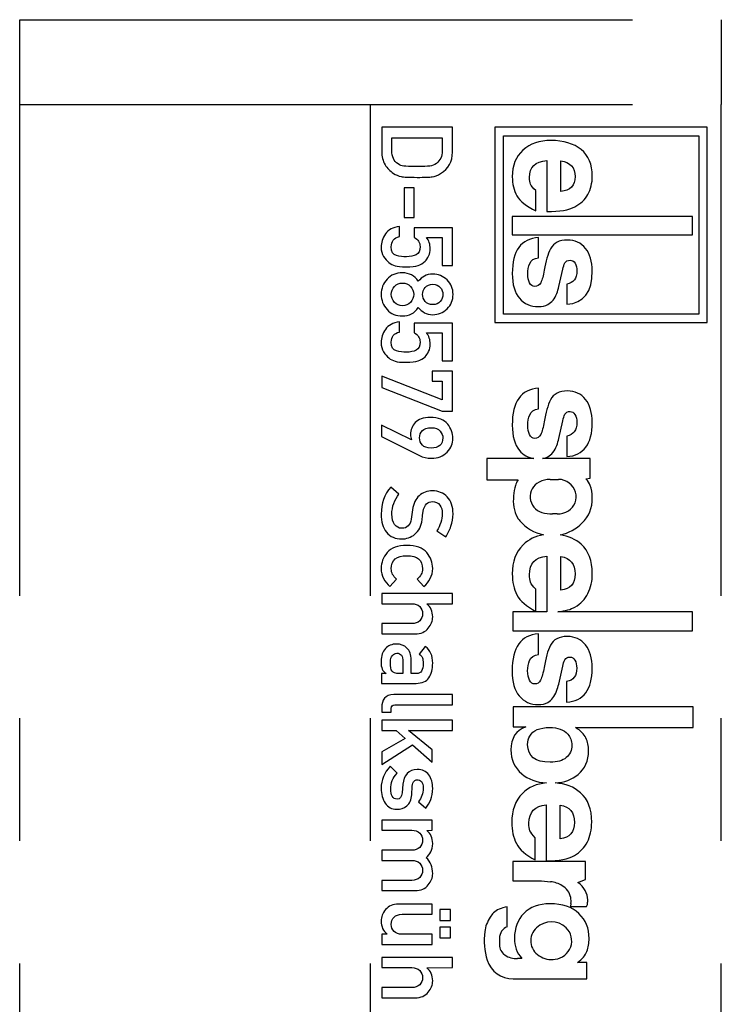
# Model space of a CAD drawing. Units: millimetres. Extents: x 0 to 420, y 0 to 297.
# Drawn here: x 93 to 103, y 155 to 169 of the extents above; entities that cross this region are included whole.
import ezdxf

# ---------------------------------------------------------------- set-up
doc = ezdxf.new("R2010")
doc.units = ezdxf.units.MM
doc.header["$LTSCALE"] = 23.1
doc.linetypes.add('CENTER', pattern=[0.6, 0.375, -0.075, 0.075, -0.075])
doc.layers.add('KASTEN-3040-DXF_CONTINUOUS_LINE', color=7, linetype='CONTINUOUS')
doc.layers.add('SCHRIFTEINSAETZE', color=7, linetype='CONTINUOUS')

msp = doc.modelspace()

# ---------------------------------------------------------------- linework, layer by layer
at = {"layer": 'KASTEN-3040-DXF_CONTINUOUS_LINE', "color": 7, "linetype": 'CONTINUOUS'}
for p, q in [((97.86494, 167.8298), (97.86494, 167.48961)), ((98.86425, 167.8298), (97.86494, 167.8298)), ((98.86425, 167.48001), (98.86425, 167.8298)), ((99.46562, 167.8298), (99.46562, 165.0698)), ((102.46562, 167.8298), (99.46562, 167.8298)), ((102.46562, 165.0698), (102.46562, 167.8298)), ((98.0076, 167.49647), (98.0076, 167.67823)), ((98.0076, 167.67823), (98.7209, 167.67823)), ((98.7209, 167.67823), (98.7209, 167.49647)), ((99.58562, 165.1898), (99.58562, 167.7098)), ((99.58562, 167.7098), (102.34562, 167.7098)), ((102.34562, 167.7098), (102.34562, 165.1898)), ((100.19882, 167.359), (100.19882, 166.6374)), ((100.39482, 166.9218), (100.39482, 167.357)), ((98.18181, 166.97589), (98.18181, 166.55271)), ((98.32516, 166.97589), (98.18181, 166.97589)), ((98.32516, 166.55271), (98.32516, 166.97589)), ((100.04282, 166.6494), (100.04282, 166.9338)), ((98.18181, 166.55271), (98.32516, 166.55271)), ((99.70962, 166.5674), (99.70962, 166.3082)), ((102.25802, 166.5674), (99.70962, 166.5674)), ((102.25802, 166.3082), (102.25802, 166.5674)), ((98.11597, 166.28385), (98.11597, 166.4272)), ((98.32379, 166.40868), (98.32379, 166.27356)), ((98.86425, 166.40868), (98.32379, 166.40868)), ((98.86425, 165.87644), (98.86425, 166.40868)), ((98.49525, 166.27356), (98.7209, 166.27356)), ((98.7209, 166.27356), (98.7209, 165.87644)), ((99.70962, 166.3082), (102.25802, 166.3082)), ((100.08162, 165.9866), (100.08162, 166.271)), ((98.7209, 165.87644), (98.86425, 165.87644)), ((100.36882, 165.57902), (100.42562, 165.82415)), ((100.48022, 165.6122), (100.48022, 165.3278)), ((102.34562, 165.1898), (99.58562, 165.1898)), ((98.11597, 164.93543), (98.11597, 165.07877)), ((98.32379, 165.06026), (98.32379, 164.92514)), ((98.86425, 165.06026), (98.32379, 165.06026)), ((98.86425, 164.52802), (98.86425, 165.06026)), ((99.46562, 165.0698), (102.46562, 165.0698)), ((98.49525, 164.92514), (98.7209, 164.92514)), ((98.7209, 164.92514), (98.7209, 164.52802)), ((98.7209, 164.52802), (98.86425, 164.52802)), ((98.57687, 164.38467), (98.57687, 164.24133)), ((98.86425, 164.38467), (98.57687, 164.38467)), ((98.86425, 163.81609), (98.86425, 164.38467)), ((98.7209, 163.97589), (97.86494, 164.31471)), ((97.86494, 164.31471), (97.86494, 164.15422)), ((98.57687, 164.24133), (98.7209, 164.24133)), ((98.7209, 164.24133), (98.7209, 163.97589)), ((97.86494, 164.15422), (98.7209, 163.81609)), ((100.08122, 163.8502), (100.08122, 164.141)), ((98.7209, 163.81609), (98.86425, 163.81609)), ((100.36842, 163.43246), (100.42522, 163.6833)), ((98.28469, 163.41211), (97.86151, 163.62061)), ((97.86151, 163.62061), (97.86151, 163.46012)), ((97.86151, 163.46012), (98.39923, 163.19126)), ((100.48002, 163.4666), (100.48002, 163.1758)), ((99.35102, 163.147), (99.35102, 162.8478)), ((100.01602, 163.147), (99.35102, 163.147)), ((100.81042, 163.147), (100.13642, 163.147)), ((100.81042, 162.8726), (100.81042, 163.147)), ((99.35102, 162.8478), (99.79522, 162.8478)), ((100.24422, 162.8534), (100.36382, 162.8534)), ((100.75202, 162.86309), (100.81042, 162.8726)), ((98.10774, 162.64462), (97.99388, 162.74476)), ((98.29933, 162.42589), (98.29013, 162.35724)), ((98.44239, 162.3497), (98.44936, 162.3978)), ((98.29013, 162.35724), (98.28164, 162.29349)), ((100.34322, 162.36579), (100.27802, 162.36579)), ((98.64409, 162.12541), (98.76892, 162.04105)), ((100.19962, 161.7666), (100.19962, 160.9838)), ((100.39562, 161.287), (100.39562, 161.7642)), ((97.97948, 161.34009), (98.07413, 161.44572)), ((98.36768, 161.44572), (98.46165, 161.34009)), ((100.04382, 160.9886), (100.04382, 161.3002)), ((98.86425, 161.24064), (97.86494, 161.24064)), ((97.86494, 161.24064), (97.86494, 161.09729)), ((98.86425, 161.09729), (98.86425, 161.24064)), ((97.86494, 161.09729), (98.28881, 161.09729)), ((98.50074, 161.09455), (98.86425, 161.09729)), ((100.19962, 160.9838), (99.71642, 160.9838)), ((99.71642, 160.9838), (99.71642, 160.7114)), ((102.25802, 160.9838), (100.35522, 160.9838)), ((102.25802, 160.7114), (102.25802, 160.9838)), ((98.28881, 160.8154), (97.86494, 160.8154)), ((97.86494, 160.8154), (97.86494, 160.67205)), ((99.71642, 160.7114), (102.25802, 160.7114)), ((97.86494, 160.67205), (98.33819, 160.67205)), ((100.08002, 160.3798), (100.08002, 160.6706)), ((98.48085, 160.49235), (98.39443, 160.38262)), ((98.28263, 160.10964), (98.28263, 160.30237)), ((98.16466, 160.27631), (98.16466, 160.10964)), ((100.36722, 159.96224), (100.42402, 160.21309)), ((97.92529, 160.11238), (97.86219, 160.10964)), ((97.86219, 160.10964), (97.86219, 159.97109)), ((98.16466, 160.10964), (98.11254, 160.10964)), ((98.35808, 160.10964), (98.28263, 160.10964)), ((97.86219, 159.97109), (98.34985, 159.97109)), ((100.47882, 159.9962), (100.47882, 159.7054)), ((98.86425, 159.81197), (98.03709, 159.81197)), ((98.86425, 159.66862), (98.86425, 159.81197)), ((97.86494, 159.62953), (97.86494, 159.56643)), ((97.99937, 159.56643), (97.99937, 159.61513)), ((98.04875, 159.66862), (98.86425, 159.66862)), ((102.26902, 159.641), (99.72122, 159.641)), ((99.72122, 159.641), (99.72122, 159.3558)), ((102.26902, 159.3458), (102.26902, 159.641)), ((97.86494, 159.56643), (97.99937, 159.56643)), ((98.86425, 159.44983), (97.86494, 159.44983)), ((97.86494, 159.44983), (97.86494, 159.30648)), ((98.86425, 159.30648), (98.86425, 159.44983)), ((99.72122, 159.3558), (99.90162, 159.3558)), ((100.60322, 159.3458), (102.26902, 159.3458)), ((97.86494, 159.30648), (98.06933, 159.30648)), ((98.19759, 159.194), (97.86494, 159.0047)), ((98.06933, 159.30648), (98.19759, 159.194)), ((98.24217, 159.30374), (98.86425, 159.30648)), ((98.57687, 159.03008), (98.24217, 159.30374)), ((97.86494, 158.825), (98.29841, 159.10415)), ((98.29841, 159.10415), (98.57687, 158.85861)), ((97.86494, 159.0047), (97.86494, 158.825)), ((98.57687, 158.85861), (98.57687, 159.03008)), ((98.08236, 158.70017), (97.98359, 158.80031)), ((98.16398, 158.5486), (98.15232, 158.4224)), ((98.28881, 158.39839), (98.29704, 158.51636)), ((98.38414, 158.29757), (98.48839, 158.20909)), ((100.19082, 158.2546), (100.19082, 157.4634)), ((100.38682, 157.775), (100.38682, 158.2522)), ((98.57687, 158.03899), (97.86494, 158.03899)), ((97.86494, 158.03899), (97.86494, 157.89565)), ((98.57687, 157.89565), (98.57687, 158.03899)), ((97.86494, 157.89565), (98.28881, 157.89565)), ((98.50074, 157.8929), (98.57687, 157.89565)), ((100.03502, 157.4762), (100.03502, 157.7878)), ((98.28881, 157.61307), (97.86494, 157.61307)), ((97.86494, 157.61307), (97.86494, 157.47041)), ((97.86494, 157.47041), (98.28881, 157.47041)), ((100.74622, 157.4558), (99.71762, 157.4558)), ((99.71762, 157.4558), (99.71762, 157.1822)), ((100.74622, 157.2002), (100.74622, 157.4558)), ((98.28881, 157.18783), (97.86494, 157.18783)), ((97.86494, 157.18783), (97.86494, 157.04448)), ((99.71762, 157.1822), (100.12442, 157.1822)), ((100.12442, 157.1822), (100.25087, 157.16824)), ((100.63602, 157.15909), (100.74622, 157.2002)), ((97.86494, 157.04448), (98.33819, 157.04448)), ((98.57687, 156.85107), (98.10362, 156.85107)), ((98.57687, 156.70772), (98.57687, 156.85107)), ((99.63962, 156.53326), (99.63962, 156.81526)), ((100.54035, 156.86163), (100.53342, 156.8162)), ((100.53342, 156.8162), (100.75962, 156.8162)), ((98.15232, 156.70772), (98.57687, 156.70772)), ((98.83887, 156.77425), (98.6873, 156.77425)), ((98.6873, 156.77425), (98.6873, 156.62198)), ((98.83887, 156.62198), (98.83887, 156.77425)), ((98.6873, 156.62198), (98.83887, 156.62198)), ((97.94038, 156.42857), (97.86494, 156.42583)), ((97.86494, 156.42583), (97.86494, 156.28248)), ((98.57687, 156.42583), (98.15232, 156.42583)), ((98.57687, 156.28248), (98.57687, 156.42583)), ((98.83887, 156.52665), (98.6873, 156.52665)), ((98.6873, 156.52665), (98.6873, 156.37507)), ((98.83887, 156.37507), (98.83887, 156.52665)), ((97.86494, 156.28248), (98.57687, 156.28248)), ((98.6873, 156.37507), (98.83887, 156.37507)), ((98.86425, 156.09729), (97.86494, 156.09729)), ((97.86494, 156.09729), (97.86494, 155.95395)), ((98.86425, 155.95395), (98.86425, 156.09729)), ((100.76642, 156.025), (100.63382, 156.025)), ((100.76642, 155.7942), (100.76642, 156.025)), ((97.86494, 155.95395), (98.28881, 155.95395)), ((98.50074, 155.9512), (98.86425, 155.95395)), ((99.72042, 155.7942), (100.76642, 155.7942)), ((98.28881, 155.67205), (97.86494, 155.67205)), ((97.86494, 155.67205), (97.86494, 155.52871)), ((97.86494, 155.52871), (98.33819, 155.52871))]:
    msp.add_line(p, q, dxfattribs=at)
for centre, radius, start, end in [((99.60958, 165.75858), 0.78019, 339.221142, 346.693432), ((99.57327, 163.61767), 0.81643, 339.624211, 346.888226), ((100.19442, 162.6096), 0.23181, 117.100538, 253.664005), ((100.24422, 162.51228), 0.34112, 90, 117.100538), ((100.36382, 162.60353), 0.24988, 15.661373, 90), ((100.38122, 162.6084), 0.23181, 301.75594, 15.661373), ((100.23122, 162.55059), 0.50632, 172.167769, 207.771836), ((100.27802, 162.89482), 0.52903, 253.664005, 270), ((100.34322, 162.6698), 0.30401, 270, 301.75594), ((99.92302, 162.38829), 0.158, 207.771836, 228.448641), ((100.27202, 162.64772), 0.5904, 219.768848, 258.134011), ((100.27202, 162.64772), 0.5904, 281.311222, 316.350619), ((99.57372, 160.14643), 0.81461, 339.638875, 346.931485), ((100.20762, 156.77662), 0.394, 58.169296, 83.698), ((100.29682, 156.89904), 0.2432, 10.66369, 60.812811), ((100.22582, 156.88568), 0.31545, 355.628519, 10.66369), ((100.67082, 156.86957), 0.1036, 328.997281, 354.963515), ((99.79562, 156.40005), 0.47891, 146.294075, 172.492226), ((99.71022, 156.36547), 0.18203, 112.820413, 178.926442), ((100.26242, 156.30033), 0.30119, 46.006067, 134.099798), ((100.23822, 156.34172), 0.92533, 172.492226, 197.766854), ((100.21562, 156.3338), 0.2448, 131.684833, 239.34923), ((100.29242, 156.3314), 0.258, 275.605338, 46.006067), ((101.93202, 156.32384), 2.40422, 178.926442, 181.073558), ((99.71022, 156.2822), 0.18203, 181.073558, 234.772685), ((99.76902, 156.36547), 0.28397, 234.772685, 273.310823), ((100.26242, 156.37073), 0.30119, 235.267671, 280.560524), ((99.72042, 156.1758), 0.3816, 197.766854, 270), ((99.84262, 155.0932), 0.99043, 89.96529, 93.310823)]:
    msp.add_arc(centre, radius, start, end, dxfattribs=at)
for points in [[(100.25762, 167.6434), (100.09468, 167.6434), (99.96257, 167.59761), (99.86122, 167.5062)], [(100.68302, 167.515), (100.57765, 167.60049), (100.43655, 167.6434), (100.25762, 167.6434)], [(97.86494, 167.48961), (97.86494, 167.41554), (97.88071, 167.35312), (97.91226, 167.301)], [(98.09493, 167.31161), (98.03641, 167.35175), (98.0076, 167.41348), (98.0076, 167.49647)], [(98.7209, 167.49647), (98.7209, 167.41965), (98.69278, 167.35998), (98.63698, 167.31848)], [(98.69602, 167.17581), (98.80801, 167.24201), (98.86425, 167.34352), (98.86425, 167.48001)], [(99.86122, 167.5062), (99.75981, 167.41473), (99.71002, 167.29048), (99.71002, 167.1314)], [(100.84122, 167.1374), (100.84122, 167.30338), (100.78837, 167.42953), (100.68302, 167.515)], [(97.91226, 167.301), (97.94381, 167.24887), (97.98359, 167.2084), (98.0303, 167.17832)], [(98.17564, 167.28042), (98.14683, 167.28454), (98.1194, 167.29482), (98.09493, 167.31161)], [(98.35876, 167.27356), (98.26549, 167.27356), (98.20444, 167.27631), (98.17564, 167.28042)], [(98.54464, 167.28111), (98.51034, 167.27631), (98.44793, 167.27356), (98.35876, 167.27356)], [(98.63698, 167.31848), (98.60979, 167.29825), (98.57893, 167.28591), (98.54464, 167.28111)], [(99.95362, 167.1214), (99.95362, 167.26843), (100.03492, 167.34796), (100.19882, 167.359)], [(100.39482, 167.357), (100.53, 167.33516), (100.59762, 167.26063), (100.59762, 167.1334)], [(98.0303, 167.17832), (98.06453, 167.15628), (98.10088, 167.14119), (98.1386, 167.13364)], [(98.1386, 167.13364), (98.17632, 167.1261), (98.25177, 167.12198), (98.36425, 167.12198)], [(98.36425, 167.12198), (98.4685, 167.12198), (98.53983, 167.12473), (98.57687, 167.13021)], [(98.57687, 167.13021), (98.61391, 167.1357), (98.65369, 167.15079), (98.69602, 167.17581)], [(99.71002, 167.1314), (99.71002, 167.02908), (99.73293, 166.93868), (99.77602, 166.8614)], [(99.96842, 167.0262), (99.95851, 167.05099), (99.95362, 167.08273), (99.95362, 167.1214)], [(100.59762, 167.1334), (100.59762, 167.0062), (100.52998, 166.93567), (100.39482, 166.9218)], [(100.77942, 166.881), (100.82018, 166.95456), (100.84122, 167.04), (100.84122, 167.1374)], [(100.04282, 166.9338), (100.00313, 166.97057), (99.97835, 167.00138), (99.96842, 167.0262)], [(99.77602, 166.8614), (99.81937, 166.78369), (99.90872, 166.71307), (100.04282, 166.6494)], [(100.59542, 166.7054), (100.67701, 166.74892), (100.73868, 166.80747), (100.77942, 166.881)], [(100.19882, 166.6374), (100.38079, 166.63947), (100.513, 166.66145), (100.59542, 166.7054)], [(98.11597, 166.4272), (98.02269, 166.41691), (97.95616, 166.38193), (97.91622, 166.32168)], [(97.91622, 166.32168), (97.8766, 166.2619), (97.85671, 166.19949), (97.85671, 166.13502)], [(97.99937, 166.1405), (97.99937, 166.21938), (98.03778, 166.26739), (98.11597, 166.28385)], [(98.32379, 166.27356), (98.37866, 166.24338), (98.40678, 166.20017), (98.40678, 166.14462)], [(98.55012, 166.11375), (98.55012, 166.1748), (98.5316, 166.22829), (98.49525, 166.27356)], [(100.08162, 166.271), (99.83314, 166.25504), (99.71002, 166.08603), (99.71002, 165.763)], [(97.85671, 166.13502), (97.85671, 166.08563), (97.86768, 166.04174), (97.89006, 166.00455)], [(98.07147, 166.01805), (98.02337, 166.03008), (97.99937, 166.07054), (97.99937, 166.1405)], [(98.40678, 166.14462), (98.40678, 166.08563), (98.38826, 166.04722), (98.3517, 166.02843)], [(100.48922, 166.235), (100.37295, 166.235), (100.29439, 166.19437), (100.25242, 166.113)], [(100.74602, 166.1182), (100.68217, 166.19652), (100.59657, 166.235), (100.48922, 166.235)], [(97.89006, 166.00455), (97.91226, 165.96766), (97.93695, 165.93886), (97.96311, 165.9184)], [(98.21405, 165.9999), (98.16672, 165.9999), (98.1194, 166.00607), (98.07147, 166.01805)], [(98.3517, 166.02843), (98.31487, 166.0095), (98.26892, 165.9999), (98.21405, 165.9999)], [(98.47641, 165.93577), (98.49594, 165.95395), (98.51309, 165.97864), (98.52789, 166.01032)], [(98.52789, 166.01032), (98.54258, 166.04174), (98.55012, 166.07603), (98.55012, 166.11375)], [(100.25242, 166.113), (100.21292, 166.03641), (100.18314, 165.9351), (100.16202, 165.809)], [(100.84102, 165.799), (100.84102, 165.93414), (100.80937, 166.0405), (100.74602, 166.1182)], [(97.96311, 165.9184), (97.99045, 165.89702), (98.01994, 165.88124), (98.05287, 165.87164)], [(98.05287, 165.87164), (98.08579, 165.86204), (98.13586, 165.85655), (98.20307, 165.85655)], [(98.20307, 165.85655), (98.28538, 165.85655), (98.34436, 165.86341), (98.37934, 165.87576)], [(98.37934, 165.87576), (98.41432, 165.8881), (98.44656, 165.90799), (98.47641, 165.93577)], [(99.92882, 165.759), (99.92882, 165.81174), (99.93751, 165.86055), (99.95722, 165.9054)], [(99.95722, 165.9054), (99.97727, 165.951), (100.01806, 165.97774), (100.08162, 165.9866)], [(100.42562, 165.82415), (100.43148, 165.85921), (100.44127, 165.88832), (100.45442, 165.9118)], [(100.45442, 165.9118), (100.46918, 165.93816), (100.49306, 165.951), (100.52682, 165.951)], [(100.52682, 165.951), (100.55675, 165.951), (100.57964, 165.93695), (100.59722, 165.9078)], [(100.59722, 165.9078), (100.61444, 165.87928), (100.62342, 165.84262), (100.62342, 165.799)], [(98.15643, 165.77219), (98.06727, 165.77219), (97.99525, 165.7427), (97.93953, 165.6825)], [(98.3814, 165.65422), (98.32859, 165.7331), (98.25383, 165.77219), (98.15643, 165.77219)], [(98.46919, 165.72692), (98.43695, 165.7084), (98.40746, 165.6844), (98.3814, 165.65422)], [(98.58373, 165.75436), (98.53983, 165.75436), (98.50143, 165.74544), (98.46919, 165.72692)], [(98.78881, 165.67205), (98.73256, 165.72692), (98.66398, 165.75436), (98.58373, 165.75436)], [(99.71002, 165.763), (99.71002, 165.60808), (99.74369, 165.49186), (99.81122, 165.4134)], [(99.95562, 165.631), (99.93755, 165.66564), (99.92882, 165.70837), (99.92882, 165.759)], [(100.16202, 165.809), (100.14936, 165.73337), (100.13249, 165.67368), (100.11202, 165.6322)], [(100.62342, 165.799), (100.62342, 165.69166), (100.57565, 165.63006), (100.48022, 165.6122)], [(100.48022, 165.3278), (100.72078, 165.34373), (100.84102, 165.50079), (100.84102, 165.799)], [(97.93953, 165.6825), (97.88414, 165.62267), (97.85671, 165.55134), (97.85671, 165.46766)], [(97.99937, 165.46766), (97.99937, 165.51087), (98.01377, 165.5486), (98.04395, 165.58083)], [(98.04395, 165.58083), (98.07413, 165.61307), (98.11185, 165.62884), (98.1578, 165.62884)], [(98.1578, 165.62884), (98.20307, 165.62884), (98.24148, 165.61307), (98.27166, 165.58083)], [(98.27166, 165.58083), (98.30184, 165.5486), (98.31693, 165.51087), (98.31693, 165.46766)], [(98.47927, 165.56728), (98.50348, 165.59661), (98.53915, 165.61101), (98.58647, 165.61101)], [(98.58647, 165.61101), (98.63311, 165.61101), (98.66809, 165.59661), (98.69278, 165.56711)], [(98.87317, 165.46766), (98.87317, 165.5486), (98.84505, 165.61718), (98.78881, 165.67205)], [(100.02702, 165.5794), (99.99723, 165.5794), (99.97329, 165.59713), (99.95562, 165.631)], [(100.11202, 165.6322), (100.09471, 165.59713), (100.06678, 165.5794), (100.02702, 165.5794)], [(97.85671, 165.46766), (97.85671, 165.38536), (97.88414, 165.31403), (97.9397, 165.25367)], [(98.04395, 165.35518), (98.01377, 165.3881), (97.99937, 165.42514), (97.99937, 165.46766)], [(98.31693, 165.46766), (98.31693, 165.42514), (98.30184, 165.3881), (98.27166, 165.35518)], [(98.44313, 165.46766), (98.44313, 165.5047), (98.45479, 165.53762), (98.47927, 165.56728)], [(98.47927, 165.36873), (98.45479, 165.39839), (98.44313, 165.43131), (98.44313, 165.46766)], [(98.69278, 165.56711), (98.71748, 165.53762), (98.72982, 165.5047), (98.72982, 165.46766)], [(98.72982, 165.46766), (98.72982, 165.43131), (98.71748, 165.39839), (98.69278, 165.3689)], [(98.78881, 165.26396), (98.84505, 165.31883), (98.87317, 165.38673), (98.87317, 165.46766)], [(100.21282, 165.325), (100.26855, 165.35464), (100.31034, 165.40625), (100.33902, 165.4818)], [(98.1578, 165.3058), (98.11185, 165.3058), (98.07413, 165.32226), (98.04395, 165.35518)], [(98.27166, 165.35518), (98.24148, 165.32226), (98.20307, 165.3058), (98.1578, 165.3058)], [(98.58647, 165.32432), (98.53915, 165.32432), (98.50348, 165.33941), (98.47927, 165.36873)], [(98.69278, 165.3689), (98.66809, 165.33941), (98.63311, 165.32432), (98.58647, 165.32432)], [(99.81122, 165.4134), (99.87883, 165.33486), (99.96827, 165.295), (100.07962, 165.295)], [(100.07962, 165.295), (100.13035, 165.295), (100.17511, 165.30494), (100.21282, 165.325)], [(97.9397, 165.25367), (97.99525, 165.19331), (98.06727, 165.16314), (98.15643, 165.16314)], [(98.15643, 165.16314), (98.25314, 165.16314), (98.3279, 165.20223), (98.3814, 165.28042)], [(98.3814, 165.28042), (98.40746, 165.25161), (98.43695, 165.22829), (98.46934, 165.20935)], [(98.46934, 165.20935), (98.50143, 165.19057), (98.53983, 165.18097), (98.58373, 165.18097)], [(98.58373, 165.18097), (98.66398, 165.18097), (98.73256, 165.20909), (98.78881, 165.26396)], [(98.11597, 165.07877), (98.02269, 165.06849), (97.95616, 165.03351), (97.91622, 164.97326)], [(97.91622, 164.97326), (97.8766, 164.91348), (97.85671, 164.85107), (97.85671, 164.78659)], [(97.99937, 164.79208), (97.99937, 164.87096), (98.03778, 164.91897), (98.11597, 164.93543)], [(98.32379, 164.92514), (98.37866, 164.89496), (98.40678, 164.85175), (98.40678, 164.7962)], [(98.55012, 164.76533), (98.55012, 164.82637), (98.5316, 164.87987), (98.49525, 164.92514)], [(97.85671, 164.78659), (97.85671, 164.73721), (97.86768, 164.69331), (97.89006, 164.65613)], [(98.07147, 164.66963), (98.02337, 164.68166), (97.99937, 164.72212), (97.99937, 164.79208)], [(98.40678, 164.7962), (98.40678, 164.73721), (98.38826, 164.6988), (98.3517, 164.68001)], [(98.52789, 164.6619), (98.54258, 164.69331), (98.55012, 164.72761), (98.55012, 164.76533)], [(97.89006, 164.65613), (97.91226, 164.61924), (97.93695, 164.59043), (97.96311, 164.56998)], [(98.21405, 164.65148), (98.16672, 164.65148), (98.1194, 164.65765), (98.07147, 164.66963)], [(98.3517, 164.68001), (98.31487, 164.66108), (98.26892, 164.65148), (98.21405, 164.65148)], [(98.47641, 164.58735), (98.49594, 164.60552), (98.51309, 164.63021), (98.52789, 164.6619)], [(97.96311, 164.56998), (97.99045, 164.5486), (98.01994, 164.53282), (98.05287, 164.52322)], [(98.05287, 164.52322), (98.08579, 164.51362), (98.13586, 164.50813), (98.20307, 164.50813)], [(98.20307, 164.50813), (98.28538, 164.50813), (98.34436, 164.51499), (98.37934, 164.52733)], [(98.37934, 164.52733), (98.41432, 164.53968), (98.44656, 164.55957), (98.47641, 164.58735)], [(100.08122, 164.141), (99.83281, 164.12472), (99.70962, 163.95186), (99.70962, 163.6214)], [(100.48882, 164.1042), (100.37256, 164.1042), (100.29398, 164.06266), (100.25202, 163.9794)], [(100.74562, 163.9846), (100.68176, 164.06476), (100.59618, 164.1042), (100.48882, 164.1042)], [(100.25202, 163.9794), (100.21251, 163.901), (100.18275, 163.79728), (100.16162, 163.6682)], [(100.84082, 163.6578), (100.84082, 163.79617), (100.80901, 163.90504), (100.74562, 163.9846)], [(99.92822, 163.6174), (99.92822, 163.67117), (99.93718, 163.72087), (99.95682, 163.7666)], [(99.95682, 163.7666), (99.9769, 163.81335), (100.01757, 163.84094), (100.08122, 163.8502)], [(100.42522, 163.6833), (100.43114, 163.71934), (100.44101, 163.74926), (100.45422, 163.7734)], [(100.45422, 163.7734), (100.46897, 163.80035), (100.49288, 163.8134), (100.52662, 163.8134)], [(100.52662, 163.8134), (100.55645, 163.8134), (100.57929, 163.79913), (100.59682, 163.7694)], [(100.59682, 163.7694), (100.61408, 163.74014), (100.62302, 163.70253), (100.62302, 163.6578)], [(98.33783, 163.65592), (98.29361, 163.60827), (98.27166, 163.55271), (98.27166, 163.48824)], [(98.55081, 163.72761), (98.45273, 163.72761), (98.38208, 163.7036), (98.33783, 163.65592)], [(98.79704, 163.63639), (98.74765, 163.69743), (98.66535, 163.72761), (98.55081, 163.72761)], [(98.8718, 163.432), (98.8718, 163.50744), (98.84642, 163.57534), (98.79704, 163.63639)], [(100.16162, 163.6682), (100.14896, 163.59086), (100.13208, 163.52982), (100.11162, 163.4874)], [(100.62302, 163.6578), (100.62302, 163.548), (100.5754, 163.48494), (100.48002, 163.4666)], [(100.48002, 163.1758), (100.72053, 163.19205), (100.84082, 163.35272), (100.84082, 163.6578)], [(98.27166, 163.48824), (98.27166, 163.4608), (98.27577, 163.43543), (98.28469, 163.41211)], [(98.39923, 163.44023), (98.39923, 163.48138), (98.41226, 163.51499), (98.43866, 163.54276)], [(98.43866, 163.54276), (98.46507, 163.57054), (98.50623, 163.58426), (98.56315, 163.58426)], [(98.56315, 163.58426), (98.62214, 163.58426), (98.66466, 163.56849), (98.69048, 163.53674)], [(98.69048, 163.53674), (98.71542, 163.50607), (98.72845, 163.47384), (98.72845, 163.44023)], [(99.70962, 163.6214), (99.70962, 163.46274), (99.74344, 163.34375), (99.81102, 163.2634)], [(99.95522, 163.4862), (99.93712, 163.52172), (99.92822, 163.5655), (99.92822, 163.6174)], [(100.02662, 163.433), (99.99675, 163.433), (99.97294, 163.45145), (99.95522, 163.4862)], [(100.11162, 163.4874), (100.09428, 163.45144), (100.06646, 163.433), (100.02662, 163.433)], [(98.43882, 163.33854), (98.41226, 163.36684), (98.39923, 163.40045), (98.39923, 163.44023)], [(98.72845, 163.44023), (98.72845, 163.34489), (98.67289, 163.29688), (98.56315, 163.29688)], [(98.78915, 163.24028), (98.84436, 163.29894), (98.8718, 163.36273), (98.8718, 163.432)], [(98.56315, 163.29688), (98.50554, 163.29688), (98.46439, 163.31128), (98.43882, 163.33854)], [(98.5659, 163.15285), (98.65986, 163.15285), (98.73462, 163.18234), (98.78915, 163.24028)], [(99.81102, 163.2634), (99.86528, 163.1989), (99.9336, 163.1599), (100.01602, 163.147)], [(100.21242, 163.173), (100.26813, 163.20333), (100.30995, 163.25611), (100.33862, 163.3334)], [(98.39923, 163.19126), (98.4493, 163.16588), (98.50486, 163.15285), (98.5659, 163.15285)], [(100.13642, 163.147), (100.16419, 163.1519), (100.18959, 163.16057), (100.21242, 163.173)], [(99.79522, 162.8478), (99.77563, 162.81971), (99.7617, 162.79261), (99.75362, 162.7666)], [(100.81282, 162.7666), (100.80066, 162.79695), (100.78041, 162.82895), (100.75202, 162.86309)], [(97.99388, 162.74476), (97.90197, 162.6405), (97.85671, 162.51362), (97.85671, 162.36273)], [(98.58099, 162.69126), (98.50828, 162.69126), (98.44587, 162.66862), (98.39443, 162.62336)], [(98.79086, 162.60621), (98.73599, 162.66314), (98.66604, 162.69126), (98.58099, 162.69126)], [(99.75362, 162.7666), (99.73973, 162.72184), (99.73129, 162.67283), (99.72962, 162.61959)], [(100.84162, 162.5962), (100.84162, 162.66152), (100.83218, 162.71833), (100.81282, 162.7666)], [(98.0076, 162.36135), (98.0076, 162.41485), (98.01652, 162.46629), (98.03462, 162.51514)], [(98.03462, 162.51514), (98.05287, 162.56437), (98.07756, 162.60758), (98.10774, 162.64462)], [(98.39443, 162.62336), (98.34299, 162.57809), (98.31144, 162.51225), (98.29933, 162.42589)], [(98.49868, 162.50676), (98.52337, 162.52871), (98.54944, 162.53968), (98.57824, 162.53968)], [(98.57824, 162.53968), (98.62557, 162.53968), (98.66123, 162.5239), (98.68518, 162.49094)], [(98.87317, 162.36547), (98.87317, 162.46904), (98.84573, 162.54928), (98.79086, 162.60621)], [(100.69922, 162.2402), (100.79397, 162.32818), (100.84162, 162.44721), (100.84162, 162.5962)], [(98.44936, 162.3978), (98.45753, 162.44846), (98.47399, 162.48481), (98.49868, 162.50676)], [(98.68518, 162.49094), (98.70856, 162.45875), (98.7209, 162.41897), (98.7209, 162.37233)], [(97.85671, 162.36273), (97.85671, 162.25573), (97.88208, 162.17068), (97.93301, 162.10703)], [(98.04595, 162.2159), (98.01994, 162.25161), (98.0076, 162.29962), (98.0076, 162.36135)], [(98.28164, 162.29349), (98.27029, 162.20703), (98.22502, 162.16314), (98.14683, 162.16314)], [(98.33339, 162.07877), (98.38963, 162.12336), (98.42324, 162.19194), (98.43463, 162.28525)], [(98.43463, 162.28525), (98.43764, 162.30991), (98.4397, 162.33117), (98.44239, 162.3497)], [(98.69923, 162.24352), (98.68524, 162.20155), (98.66672, 162.16245), (98.64409, 162.12541)], [(98.7209, 162.37233), (98.7209, 162.32843), (98.71336, 162.28591), (98.69923, 162.24352)], [(98.84326, 162.1914), (98.86288, 162.24613), (98.87317, 162.30374), (98.87317, 162.36547)], [(97.93301, 162.10703), (97.98359, 162.04379), (98.05492, 162.01156), (98.14683, 162.01156)], [(98.14683, 162.16314), (98.10499, 162.16314), (98.07138, 162.18097), (98.04595, 162.2159)], [(98.76892, 162.04105), (98.79909, 162.08701), (98.82379, 162.13707), (98.84326, 162.1914)], [(98.14683, 162.01156), (98.21473, 162.01156), (98.27715, 162.03419), (98.33339, 162.07877)], [(100.15062, 162.06994), (100.03609, 162.05211), (99.93986, 162.00456), (99.86182, 161.92739)], [(100.68402, 161.93739), (100.60547, 162.00727), (100.50698, 162.05104), (100.38782, 162.06879)], [(97.94038, 161.81952), (97.88414, 161.75299), (97.85671, 161.67823), (97.85671, 161.59592)], [(98.22022, 161.91897), (98.0899, 161.91897), (97.99662, 161.88604), (97.94038, 161.81952)], [(98.50005, 161.81952), (98.44381, 161.88604), (98.35053, 161.91897), (98.22022, 161.91897)], [(98.5851, 161.59592), (98.5851, 161.67823), (98.5563, 161.75299), (98.50005, 161.81952)], [(99.86182, 161.92739), (99.76055, 161.82723), (99.71082, 161.69119), (99.71082, 161.517)], [(100.84182, 161.5234), (100.84182, 161.70531), (100.78933, 161.84371), (100.68402, 161.93739)], [(97.99937, 161.59043), (97.99937, 161.71389), (98.07276, 161.77562), (98.22022, 161.77562)], [(98.22022, 161.77562), (98.36768, 161.77562), (98.44176, 161.71389), (98.44176, 161.59043)], [(99.95422, 161.5062), (99.95422, 161.66744), (100.03568, 161.75461), (100.19962, 161.7666)], [(100.39562, 161.7642), (100.53081, 161.74024), (100.59842, 161.65851), (100.59842, 161.519)], [(97.85671, 161.59592), (97.85671, 161.54242), (97.86768, 161.49373), (97.891, 161.4512)], [(98.07413, 161.44572), (98.02406, 161.4855), (97.99937, 161.53419), (97.99937, 161.59043)], [(98.44176, 161.59043), (98.44176, 161.53419), (98.41706, 161.48618), (98.36768, 161.44572)], [(98.55012, 161.4512), (98.57344, 161.49373), (98.5851, 161.54242), (98.5851, 161.59592)], [(97.891, 161.4512), (97.91432, 161.40868), (97.94381, 161.37164), (97.97948, 161.34009)], [(98.46165, 161.34009), (98.49731, 161.37164), (98.5268, 161.40868), (98.55012, 161.4512)], [(99.71082, 161.517), (99.71082, 161.40468), (99.73368, 161.30543), (99.77682, 161.2206)], [(99.96922, 161.4014), (99.95927, 161.4287), (99.95422, 161.46362), (99.95422, 161.5062)], [(100.04382, 161.3002), (100.00405, 161.34045), (99.97916, 161.37418), (99.96922, 161.4014)], [(100.59842, 161.519), (100.59842, 161.37954), (100.53077, 161.30221), (100.39562, 161.287)], [(100.78042, 161.2422), (100.82117, 161.32284), (100.84182, 161.41661), (100.84182, 161.5234)], [(99.77682, 161.2206), (99.82015, 161.13542), (99.90967, 161.0582), (100.04382, 160.9886)], [(100.59642, 161.0498), (100.67798, 161.0975), (100.7397, 161.16161), (100.78042, 161.2422)], [(98.28881, 161.09729), (98.33682, 161.09729), (98.37385, 161.08426), (98.40112, 161.05734)], [(98.40112, 161.05734), (98.42804, 161.03076), (98.44176, 160.99647), (98.44176, 160.95532)], [(98.5851, 160.90936), (98.5851, 160.98893), (98.55698, 161.05065), (98.50074, 161.09455)], [(100.35522, 160.9838), (100.45924, 160.99485), (100.53964, 161.0166), (100.59642, 161.0498)], [(98.40112, 160.85604), (98.37385, 160.82912), (98.33682, 160.8154), (98.28881, 160.8154)], [(98.44176, 160.95532), (98.44176, 160.91554), (98.42804, 160.88262), (98.40112, 160.85604)], [(98.5218, 160.74972), (98.56384, 160.801), (98.5851, 160.85449), (98.5851, 160.90936)], [(98.33819, 160.67205), (98.41844, 160.67205), (98.47948, 160.69812), (98.5218, 160.74972)], [(100.08002, 160.6706), (99.83161, 160.65432), (99.70842, 160.48146), (99.70842, 160.151)], [(100.48762, 160.6338), (100.37136, 160.6338), (100.29278, 160.59226), (100.25082, 160.509)], [(100.74442, 160.5142), (100.68056, 160.59436), (100.59498, 160.6338), (100.48762, 160.6338)], [(97.91587, 160.46267), (97.8766, 160.42171), (97.85602, 160.36204), (97.85471, 160.28316)], [(98.07138, 160.52733), (98.00828, 160.52733), (97.95684, 160.50539), (97.91587, 160.46267)], [(98.22091, 160.47042), (98.18044, 160.50882), (98.13037, 160.52733), (98.07138, 160.52733)], [(98.28263, 160.30237), (98.28126, 160.37644), (98.26069, 160.43268), (98.22091, 160.47042)], [(98.58542, 160.25846), (98.58579, 160.36135), (98.55149, 160.43954), (98.48085, 160.49235)], [(100.25082, 160.509), (100.21131, 160.4306), (100.18155, 160.32688), (100.16042, 160.1978)], [(100.83962, 160.1874), (100.83962, 160.32577), (100.80781, 160.43464), (100.74442, 160.5142)], [(97.98778, 160.26602), (97.98839, 160.31266), (97.99731, 160.34558), (98.01558, 160.36626)], [(98.01558, 160.36626), (98.03366, 160.38673), (98.05424, 160.39702), (98.07823, 160.39744)], [(98.07823, 160.39744), (98.13311, 160.39839), (98.16466, 160.35797), (98.16466, 160.27631)], [(98.39443, 160.38262), (98.41432, 160.37164), (98.42941, 160.35587), (98.43901, 160.33392)], [(98.43901, 160.33392), (98.44587, 160.31197), (98.44999, 160.28454), (98.45034, 160.25162)], [(99.92702, 160.147), (99.92702, 160.20091), (99.93593, 160.25075), (99.95562, 160.2966)], [(99.95562, 160.2966), (99.97567, 160.34328), (100.01644, 160.37069), (100.08002, 160.3798)], [(100.42402, 160.21309), (100.42987, 160.24904), (100.43964, 160.27892), (100.45282, 160.303)], [(100.45282, 160.303), (100.4676, 160.33001), (100.49161, 160.343), (100.52542, 160.343)], [(100.52542, 160.343), (100.55525, 160.343), (100.57809, 160.32873), (100.59562, 160.299)], [(100.59562, 160.299), (100.61288, 160.26974), (100.62182, 160.23213), (100.62182, 160.1874)], [(97.85471, 160.28316), (97.85396, 160.2379), (97.86014, 160.20086), (97.87199, 160.17213)], [(97.87199, 160.17213), (97.88277, 160.14599), (97.9006, 160.1261), (97.92529, 160.11238)], [(98.01013, 160.14287), (97.99457, 160.16657), (97.98702, 160.20772), (97.98778, 160.26602)], [(98.45034, 160.25162), (98.45136, 160.15696), (98.42118, 160.10964), (98.35808, 160.10964)], [(98.53263, 160.05065), (98.56796, 160.10278), (98.5851, 160.17205), (98.58542, 160.25846)], [(99.70842, 160.151), (99.70842, 159.99236), (99.74205, 159.87334), (99.80962, 159.793)], [(99.95402, 160.0158), (99.93592, 160.05132), (99.92702, 160.0951), (99.92702, 160.147)], [(100.16042, 160.1978), (100.14776, 160.12046), (100.13088, 160.05942), (100.11042, 160.017)], [(100.62182, 160.1874), (100.62182, 160.0776), (100.5742, 160.01454), (100.47882, 159.9962)], [(100.47882, 159.7054), (100.71933, 159.72165), (100.83962, 159.88232), (100.83962, 160.1874)], [(98.11254, 160.10964), (98.05904, 160.10964), (98.02475, 160.12061), (98.01013, 160.14287)], [(98.34985, 159.97109), (98.43627, 159.97246), (98.49731, 159.99853), (98.53263, 160.05065)], [(100.02562, 159.9626), (99.9957, 159.9626), (99.97177, 159.98099), (99.95402, 160.0158)], [(100.11042, 160.017), (100.09311, 159.9811), (100.06539, 159.9626), (100.02562, 159.9626)], [(97.9025, 159.75996), (97.87728, 159.72555), (97.86494, 159.68165), (97.86494, 159.62953)], [(98.03709, 159.81197), (97.97262, 159.81197), (97.92804, 159.79482), (97.9025, 159.75996)], [(99.80962, 159.793), (99.87728, 159.71258), (99.9668, 159.6718), (100.07822, 159.6718)], [(100.21122, 159.7026), (100.26693, 159.73293), (100.30875, 159.78571), (100.33742, 159.863)], [(97.99937, 159.61513), (97.99937, 159.65079), (98.01583, 159.66862), (98.04875, 159.66862)], [(100.07822, 159.6718), (100.12889, 159.6718), (100.17356, 159.6821), (100.21122, 159.7026)], [(99.90162, 159.3558), (99.76091, 159.30629), (99.69142, 159.19789), (99.69142, 159.0306)], [(99.95722, 159.227), (100.00562, 159.30735), (100.09898, 159.3478), (100.23962, 159.3478)], [(100.23962, 159.3478), (100.35249, 159.3478), (100.4375, 159.31708), (100.49442, 159.253)], [(100.75082, 159.2002), (100.72557, 159.25484), (100.67646, 159.30342), (100.60322, 159.3458)], [(99.92762, 159.1058), (99.92762, 159.15338), (99.93719, 159.19374), (99.95722, 159.227)], [(100.49442, 159.253), (100.53296, 159.20963), (100.55202, 159.15792), (100.55202, 159.097)], [(100.78802, 159.0206), (100.78802, 159.08661), (100.77566, 159.14647), (100.75082, 159.2002)], [(100.24562, 158.8574), (100.03377, 158.8574), (99.92762, 158.94071), (99.92762, 159.1058)], [(100.55202, 159.097), (100.55202, 159.02459), (100.52495, 158.96565), (100.47282, 158.9222)], [(99.69142, 159.0306), (99.69142, 158.89117), (99.74245, 158.77856), (99.84462, 158.6918)], [(100.47282, 158.9222), (100.42085, 158.87889), (100.34476, 158.8574), (100.24562, 158.8574)], [(100.64082, 158.6826), (100.73918, 158.76319), (100.78802, 158.87596), (100.78802, 159.0206)], [(97.98359, 158.80031), (97.89855, 158.70978), (97.85671, 158.60552), (97.85671, 158.48687)], [(97.99114, 158.47589), (97.99114, 158.56369), (98.02132, 158.63844), (98.08236, 158.70017)], [(98.22211, 158.69552), (98.18798, 158.65696), (98.16942, 158.60747), (98.16398, 158.5486)], [(98.36562, 158.75367), (98.3039, 158.75367), (98.25657, 158.73447), (98.22211, 158.69552)], [(98.52955, 158.67754), (98.49251, 158.72829), (98.43764, 158.75367), (98.36562, 158.75367)], [(98.5851, 158.48824), (98.5851, 158.56369), (98.56658, 158.62679), (98.52955, 158.67754)], [(99.84462, 158.6918), (99.93368, 158.61618), (100.04983, 158.57352), (100.19242, 158.5638)], [(100.31662, 158.5638), (100.44749, 158.57281), (100.55515, 158.6124), (100.64082, 158.6826)], [(97.85671, 158.48687), (97.85671, 158.40456), (97.87523, 158.33529), (97.91355, 158.27762)], [(98.29704, 158.51636), (98.29978, 158.55271), (98.30732, 158.5774), (98.32069, 158.59077)], [(98.32069, 158.59077), (98.33407, 158.60415), (98.34848, 158.61032), (98.36425, 158.61032)], [(98.36425, 158.61032), (98.38894, 158.61032), (98.40883, 158.60141), (98.42529, 158.58358)], [(98.42529, 158.58358), (98.44176, 158.56574), (98.44999, 158.53419), (98.44999, 158.48824)], [(98.44999, 158.48824), (98.44999, 158.44983), (98.44381, 158.41554), (98.43147, 158.38536)], [(98.55823, 158.32848), (98.57619, 158.37301), (98.5851, 158.42651), (98.5851, 158.48824)], [(100.19242, 158.5638), (100.0554, 158.55318), (99.94229, 158.50369), (99.85302, 158.4154)], [(100.67502, 158.4258), (100.58321, 158.50748), (100.46413, 158.55342), (100.31662, 158.5638)], [(98.01392, 158.37515), (97.99868, 158.40182), (97.99114, 158.43543), (97.99114, 158.47589)], [(98.08236, 158.33529), (98.05218, 158.33529), (98.02886, 158.34901), (98.01392, 158.37515)], [(98.15232, 158.4224), (98.14683, 158.36478), (98.12351, 158.33529), (98.08236, 158.33529)], [(98.22005, 158.24017), (98.26069, 158.27219), (98.28368, 158.32498), (98.28881, 158.39839)], [(98.43147, 158.38536), (98.41912, 158.35518), (98.40335, 158.32637), (98.38414, 158.29757)], [(99.85302, 158.4154), (99.75175, 158.31524), (99.70202, 158.17919), (99.70202, 158.005)], [(100.83302, 158.0114), (100.83302, 158.1935), (100.78044, 158.33203), (100.67502, 158.4258)], [(97.91355, 158.27762), (97.95136, 158.22075), (98.00554, 158.19194), (98.0755, 158.19194)], [(98.0755, 158.19194), (98.13174, 158.19194), (98.17975, 158.2084), (98.22005, 158.24017)], [(98.48839, 158.20909), (98.5172, 158.24476), (98.54052, 158.28454), (98.55823, 158.32848)], [(99.94562, 157.9938), (99.94562, 158.15511), (100.02682, 158.24241), (100.19082, 158.2546)], [(100.38682, 158.2522), (100.52201, 158.22824), (100.58962, 158.14651), (100.58962, 158.007)], [(99.70202, 158.005), (99.70202, 157.89268), (99.72488, 157.79343), (99.76802, 157.7086)], [(99.96042, 157.8894), (99.95051, 157.91659), (99.94562, 157.9514), (99.94562, 157.9938)], [(100.58962, 158.007), (100.58962, 157.86754), (100.52197, 157.79021), (100.38682, 157.775)], [(100.77162, 157.7302), (100.81237, 157.81084), (100.83302, 157.90461), (100.83302, 158.0114)], [(98.28881, 157.89565), (98.33682, 157.89565), (98.37385, 157.88261), (98.40112, 157.8557)], [(98.40112, 157.8557), (98.42804, 157.82912), (98.44176, 157.79482), (98.44176, 157.75367)], [(98.5851, 157.70772), (98.5851, 157.78591), (98.55698, 157.84764), (98.50074, 157.8929)], [(100.03502, 157.7878), (99.99523, 157.82823), (99.97038, 157.86211), (99.96042, 157.8894)], [(98.40095, 157.65388), (98.37385, 157.62679), (98.33682, 157.61307), (98.28881, 157.61307)], [(98.44176, 157.75367), (98.44176, 157.71389), (98.42804, 157.68097), (98.40095, 157.65388)], [(98.5582, 157.58916), (98.57619, 157.61855), (98.5851, 157.65834), (98.5851, 157.70772)], [(99.76802, 157.7086), (99.81138, 157.62336), (99.90083, 157.54597), (100.03502, 157.4762)], [(100.58762, 157.5374), (100.66927, 157.58515), (100.73086, 157.64953), (100.77162, 157.7302)], [(98.49251, 157.50676), (98.51857, 157.53282), (98.54052, 157.56026), (98.5582, 157.58916)], [(98.5851, 157.28179), (98.5851, 157.37576), (98.55424, 157.45052), (98.49251, 157.50676)], [(100.19082, 157.4634), (100.37283, 157.46541), (100.50518, 157.48919), (100.58762, 157.5374)], [(98.28881, 157.47041), (98.33682, 157.47041), (98.37385, 157.45738), (98.40112, 157.43046)], [(98.40112, 157.43046), (98.42804, 157.40388), (98.44176, 157.36958), (98.44176, 157.32843)], [(98.40095, 157.22864), (98.37385, 157.20155), (98.33682, 157.18783), (98.28881, 157.18783)], [(98.44176, 157.32843), (98.44176, 157.28865), (98.42804, 157.25573), (98.40095, 157.22864)], [(98.5218, 157.12215), (98.56384, 157.17342), (98.5851, 157.22692), (98.5851, 157.28179)], [(98.33819, 157.04448), (98.41844, 157.04448), (98.47948, 157.07054), (98.5218, 157.12215)], [(100.77682, 156.9102), (100.77682, 157.00486), (100.72962, 157.08772), (100.63602, 157.15909)], [(98.10362, 156.85107), (98.02269, 156.85107), (97.96096, 156.82569), (97.91912, 156.77425)], [(99.63962, 156.81526), (99.55199, 156.79923), (99.48722, 156.77039), (99.44602, 156.729)], [(100.24202, 156.857), (100.08572, 156.857), (99.9627, 156.81228), (99.87382, 156.7206)], [(100.65182, 156.719), (100.55556, 156.81097), (100.41929, 156.857), (100.24202, 156.857)], [(100.77402, 156.86047), (100.77596, 156.88246), (100.77682, 156.89873), (100.77682, 156.9102)], [(97.91912, 156.77425), (97.87728, 156.72281), (97.85671, 156.66862), (97.85671, 156.61238)], [(98.03915, 156.66794), (98.0659, 156.69469), (98.10362, 156.70772), (98.15232, 156.70772)], [(99.44602, 156.729), (99.42769, 156.71058), (99.41124, 156.68972), (99.39722, 156.66581)], [(99.87382, 156.7206), (99.78539, 156.62938), (99.74162, 156.51275), (99.74162, 156.3694)], [(100.79682, 156.3674), (100.79682, 156.51064), (100.74804, 156.62707), (100.65182, 156.719)], [(97.85671, 156.61238), (97.85671, 156.53419), (97.88414, 156.47315), (97.94038, 156.42857)], [(97.99937, 156.56574), (97.99937, 156.6069), (98.0124, 156.64119), (98.03915, 156.66794)], [(98.03915, 156.46629), (98.0124, 156.49304), (97.99937, 156.52596), (97.99937, 156.56574)], [(98.15232, 156.42583), (98.10362, 156.42583), (98.0659, 156.43954), (98.03915, 156.46629)], [(99.74162, 156.3694), (99.74162, 156.25847), (99.77516, 156.163), (99.84322, 156.08363)], [(100.76402, 156.1846), (100.78541, 156.24006), (100.79682, 156.30106), (100.79682, 156.3674)], [(100.63382, 156.025), (100.69865, 156.07636), (100.7425, 156.12878), (100.76402, 156.1846)], [(98.28881, 155.95395), (98.33682, 155.95395), (98.37385, 155.94091), (98.40112, 155.91399)], [(98.40112, 155.91399), (98.42804, 155.88742), (98.44176, 155.85312), (98.44176, 155.81197)], [(98.5851, 155.76602), (98.5851, 155.84558), (98.55698, 155.90731), (98.50074, 155.9512)], [(98.40112, 155.71269), (98.37385, 155.68577), (98.33682, 155.67205), (98.28881, 155.67205)], [(98.44176, 155.81197), (98.44176, 155.77219), (98.42804, 155.73927), (98.40112, 155.71269)], [(98.5218, 155.60638), (98.56384, 155.65765), (98.5851, 155.71115), (98.5851, 155.76602)], [(98.33819, 155.52871), (98.41844, 155.52871), (98.47948, 155.55477), (98.5218, 155.60638)]]:
    msp.add_open_spline(points, degree=3, dxfattribs=at)
at = {"layer": 'SCHRIFTEINSAETZE', "color": 4, "linetype": 'CENTER'}
for p, q in [((92.74562, 168.1498), (92.74562, 169.3498)), ((92.74562, 169.3498), (102.66562, 169.3498)), ((102.66562, 169.3498), (102.66562, 168.1498)), ((92.74562, 147.3498), (92.74562, 168.1498)), ((92.74562, 168.1498), (102.66562, 168.1498)), ((97.70562, 147.3498), (97.70562, 168.1498)), ((102.66562, 147.3498), (102.66562, 168.1498))]:
    msp.add_line(p, q, dxfattribs=at)

doc.saveas('drawing.dxf')
